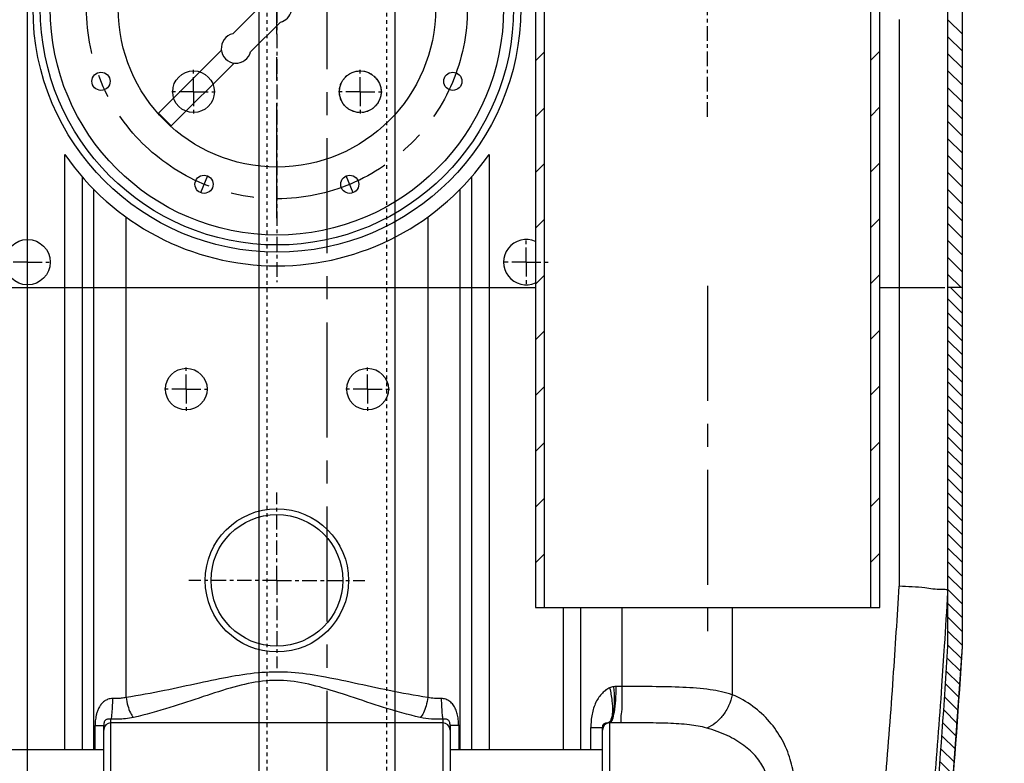
# Model space of a CAD drawing. Units: inches. Extents: x -12467 to -8899, y -2271 to 1768.
# Drawn here: x -11167 to -10624, y -265 to 146 of the extents above; entities that cross this region are included whole.
import ezdxf

# ---------------------------------------------------------------- set-up
doc = ezdxf.new("R2010")
doc.units = ezdxf.units.IN
doc.header["$LTSCALE"] = 2
for name, pattern in [('AM_DIN_F_W050x2', [3.125, 2.25, -0.875]), ('CENTER', [7, 4, -1, 1, -1]), ('CENTRO', [50.8, 31.75, -6.35, 6.35, -6.35]), ('JIS_02_1.0', [2, 1, -1])]:
    doc.linetypes.add(name, pattern=pattern)
for name, color, linetype in [('-D1-[Secció i Contorns]', 20, 'Continuous'), ('-D2-[Peça i El. Ppals]', 144, 'Continuous'), ('-EJES', 234, 'CENTRO'), ('-OCULTAS', 185, 'JIS_02_1.0'), ('-TRAMAS', 252, 'Continuous'), ('_COTAS', 10, 'Continuous')]:
    doc.layers.add(name, color=color, linetype=linetype)
doc.styles.add('DIN ACO', font='arial.ttf')
doc.dimstyles.new('ACO DIM SUPERLATIVE', dxfattribs={"dimtxt": 36, "dimasz": 14, "dimexe": 2, "dimexo": 0, "dimgap": 2, "dimtad": 1, "dimdec": 0, "dimzin": 9, "dimtxsty": 'DIN ACO', "dimcen": 3, "dimclrd": 157, "dimclre": 157, "dimclrt": 256, "dimadec": 0, "dimazin": 0, "dimtfac": 0.875, "dimtdec": 0, "dimtmove": 0, "dimatfit": 2, "dimfxl": 1, "dimtolj": 1, "dimlwd": 25, "dimlwe": 25, "dimarcsym": 0})

# ---------------------------------------------------------------- blocks, each defined once
blk = doc.blocks.new('*D129')
at = {"layer": '_COTAS', "color": 157, "lineweight": 25, "transparency": 16777216}
for p, q in [((-10407.97, 201.32), (-10306.03, 201.32)), ((-10308.03, 187.32), (-10308.03, -539.68)), ((-10640.87, -553.68), (-10306.03, -553.68))]:
    blk.add_line(p, q, dxfattribs=at)
at = {"layer": '_COTAS', "color": 157, "transparency": 16777216}
for points in [[(-10310.37, 187.32), (-10305.7, 187.32), (-10308.03, 201.32)], [(-10310.37, -539.68), (-10305.7, -539.68), (-10308.03, -553.68)]]:
    blk.add_solid(points, dxfattribs=at)
at = {"layer": 'Defpoints', "color": 0, "transparency": 16777216}
for p in [(-10407.97, 201.32), (-10640.87, -553.68), (-10308.03, -553.68)]:
    blk.add_point(p, dxfattribs=at)
at = {"layer": '_COTAS', "transparency": 16777216, "insert": (-10328.34, -148.68), "char_height": 36, "attachment_point": 5, "rotation": 90, "style": 'DIN ACO'}
blk.add_mtext('\\A1;755', dxfattribs=at)
blk = doc.blocks.new('*D130')
at = {"layer": '_COTAS', "color": 157, "lineweight": 25, "transparency": 16777216}
for p, q in [((-11537.88, -123.68), (-11537.88, -688.69)), ((-10787.86, -297.68), (-10787.86, -688.69)), ((-11523.88, -686.69), (-10801.86, -686.69))]:
    blk.add_line(p, q, dxfattribs=at)
at = {"layer": '_COTAS', "color": 157, "transparency": 16777216}
for points in [[(-11523.88, -684.36), (-11523.88, -689.02), (-11537.88, -686.69)], [(-10801.86, -684.36), (-10801.86, -689.02), (-10787.86, -686.69)]]:
    blk.add_solid(points, dxfattribs=at)
at = {"layer": 'Defpoints', "color": 0, "transparency": 16777216}
for p in [(-11537.88, -123.68), (-10787.86, -297.68), (-10787.86, -686.69)]:
    blk.add_point(p, dxfattribs=at)
at = {"layer": '_COTAS', "transparency": 16777216, "insert": (-11162.87, -666.31), "char_height": 36, "attachment_point": 5, "style": 'DIN ACO'}
blk.add_mtext('\\A1;750', dxfattribs=at)
blk = doc.blocks.new('*D133')
at = {"layer": '_COTAS', "color": 157, "lineweight": 25, "transparency": 16777216}
for p, q in [((-11042.88, 899.39), (-12424.6, 899.4)), ((-12422.61, -539.67), (-12422.6, 885.4)), ((-11684.87, -553.68), (-12424.61, -553.67))]:
    blk.add_line(p, q, dxfattribs=at)
at = {"layer": '_COTAS', "color": 157, "transparency": 16777216}
for points in [[(-12424.93, 885.4), (-12420.27, 885.4), (-12422.6, 899.4)], [(-12424.94, -539.67), (-12420.27, -539.67), (-12422.61, -553.67)]]:
    blk.add_solid(points, dxfattribs=at)
at = {"layer": 'Defpoints', "color": 0, "transparency": 16777216}
for p in [(-12422.6, 899.4), (-11042.88, 899.39), (-11684.87, -553.68)]:
    blk.add_point(p, dxfattribs=at)
at = {"layer": '_COTAS', "transparency": 16777216, "insert": (-12443, 161.55), "char_height": 36, "attachment_point": 5, "rotation": 89.9996, "style": 'DIN ACO'}
blk.add_mtext('\\A1;1453', dxfattribs=at)
blk = doc.blocks.new('Schauglas VA')
at = {"layer": '-EJES'}
for p, q in [((0, -115.74), (0, 116.74)), ((122.81, 0), (-117.34, 0)), ((-38.27, -92.39), (-42.1, -101.63)), ((42.1, -101.63), (38.27, -92.39))]:
    blk.add_line(p, q, dxfattribs=at)
blk.add_circle((0, 0), 105, dxfattribs=at)
for p, q in [((23.55, 31.12), (58.24, 65.8)), ((58.24, 65.8), (65.31, 58.73)), ((30.62, 24.05), (65.31, 58.73)), ((-1.91, 8.49), (14.48, 24.88)), ((7.99, -1.41), (24.38, 14.98)), ((-24.38, -13.99), (-7.99, 2.4)), ((-14.48, -23.89), (1.91, -7.49)), ((-65.31, -57.74), (-30.62, -23.05)), ((-58.24, -64.81), (-23.55, -30.12)), ((-65.31, -57.74), (-58.24, -64.81))]:
    blk.add_line(p, q)
for centre, radius in [((0, 0), 125), ((-40.18, 97.01), 5), ((40.18, 97.01), 5), ((0, 0), 87.5), ((-97.01, 40.18), 5), ((97.01, 40.18), 5), ((-97.01, -40.18), 5), ((97.01, -40.18), 5), ((-40.18, -97.01), 5), ((40.18, -97.01), 5)]:
    blk.add_circle(centre, radius)
for centre, start, end in [((22.47, 22.97), 283.4271, 166.5729), ((0, 0.5), 103.4271, 166.5729), ((0, 0.5), 283.4271, 346.5729), ((-22.47, -21.98), 103.4271, 346.5729)]:
    blk.add_arc(centre, 8.22, start, end)

msp = doc.modelspace()

# ---------------------------------------------------------------- linework, layer by layer
at = {"layer": '-D1-[Secció i Contorns]'}
for p, q in [((-11035.37, 513.26), (-11035.37, -486.74)), ((-10960.37, 513.26), (-10960.37, -486.74)), ((-10882.86, 431.32), (-10882.86, -178.68)), ((-10877.86, -178.68), (-10877.86, 431.32)), ((-10697.86, -178.68), (-10697.86, 195.32)), ((-10692.86, -178.68), (-10692.86, 195.32)), ((-10655.3, -200.01), (-10655.3, 178.76)), ((-10647.31, -200.26), (-10647.31, 179.01)), ((-10882.86, -178.68), (-10692.86, -178.68)), ((-10654.16, -295.02), (-10647.31, -200.26))]:
    msp.add_line(p, q, dxfattribs=at)
for radius, end in [(4835.34, 356.42055), (4843.33, 356.4235)]:
    msp.add_arc((-15481.21, 101.87), radius, 355.29955, end, dxfattribs=at)
at = {"layer": '-D2-[Peça i El. Ppals]', "linetype": 'Continuous'}
for p, q in [((-10682.25, 145.64), (-10682.25, -166.89)), ((-11142.34, -257.24), (-11142.34, 71.29)), ((-10908.41, 71.29), (-10908.41, -257.24)), ((-11132.64, -257.24), (-11132.64, 58.76)), ((-10918.1, 58.76), (-10918.1, -257.24)), ((-11126.43, 52.05), (-11126.43, -257.24)), ((-10924.32, -257.24), (-10924.32, 52.05)), ((-11108.54, -228.24), (-11108.54, 36.72)), ((-10942.2, 36.72), (-10942.2, -228.24)), ((-11442.88, -2.18), (-10882.86, -2.18)), ((-10692.86, -2.18), (-10657.06, -2.18)), ((-10867.41, -257.24), (-10867.41, -178.68)), ((-10857.69, -257.24), (-10857.69, -178.68)), ((-10835.1, -178.68), (-10835.1, -222.25)), ((-10774.23, -178.68), (-10774.23, -226.74)), ((-10835.1, -222.25), (-10838.46, -222.24)), ((-11125.61, -243.74), (-11120.86, -243.74)), ((-11125.61, -257.24), (-11125.61, -243.74)), ((-11120.86, -313.62), (-11120.86, -243.74)), ((-11116.86, -316.95), (-11116.86, -240.27)), ((-10933.88, -242.24), (-11116.86, -242.24)), ((-10933.88, -240.27), (-10933.88, -316.95)), ((-10925.14, -243.74), (-10929.88, -243.74)), ((-10929.88, -243.74), (-10929.88, -313.62)), ((-10925.14, -243.74), (-10925.14, -257.24)), ((-10841.86, -315.1), (-10841.86, -242.24)), ((-10852.25, -244.91), (-10845.86, -244.91)), ((-10852.25, -257.24), (-10852.25, -244.91)), ((-10845.86, -312.44), (-10845.86, -244.91)), ((-11120.86, -257.24), (-11204.88, -257.24)), ((-10845.86, -257.24), (-10929.88, -257.24))]:
    msp.add_line(p, q, dxfattribs=at)
msp.add_lwpolyline([(-10841.86, -242.24), (-10842.05, -242.24), (-10842.23, -242.25)], dxfattribs=at)
for centre, radius in [((-11025.37, 151.82), 134.49), ((-11025.37, 151.82), 130.49), ((-11071.34, 105.86), 11.5), ((-11071.34, 105.86), 11.5), ((-10979.41, 105.86), 11.5), ((-11162.87, 11.87), 12.5), ((-11075.37, -58.18), 11.5), ((-10975.37, -58.18), 11.5), ((-11025.37, -163.68), 39.51), ((-11025.37, -163.68), 36.34)]:
    msp.add_circle(centre, radius, dxfattribs=at)
for centre, radius, start, end in [((-11025.37, 151.82), 142.01, 214.5482, 325.4518), ((-10887.87, 11.87), 12.5, 66.2464, 293.7536), ((-11116.86, -246.24), 4, 90, 180), ((-10933.88, -246.24), 4, 0, 90), ((-10841.86, -246.24), 4, 90, 180)]:
    msp.add_arc(centre, radius, start, end, dxfattribs=at)
for points, knots in [([(-10695.24, -335.74), (-10693.25, -314.95), (-10689.76, -275.58), (-10685.5, -219.29), (-10683.23, -183.79), (-10682.25, -166.89)], [0, 0, 0, 0, 62.641554, 118.572257, 169.357297, 169.357297, 169.357297, 169.357297]), ([(-10664.21, -294.18), (-10663.8, -289.31), (-10661.8, -265.22), (-10659.43, -233.79), (-10657.66, -207.22), (-10657.18, -199.89)], [0, 0, 0, 0, 14.657044, 72.520615, 94.553177, 94.553177, 94.553177, 94.553177]), ([(-10942.2, -228.24), (-10949.33, -227.21), (-10962.9, -224.68), (-10982.32, -220.41), (-11000.22, -216.62), (-11017.2, -214.13), (-11033.89, -214.16), (-11050.81, -216.68), (-11068.64, -220.46), (-11087.96, -224.7), (-11101.46, -227.21), (-11108.54, -228.24)], [0, 0, 0, 0, 21.588606, 41.396537, 59.659591, 76.484487, 92.751463, 109.524943, 127.717643, 147.420775, 168.883545, 168.883545, 168.883545, 168.883545]), ([(-10946.33, -239.31), (-10953.14, -237.8), (-10966.08, -234.08), (-10984.44, -227.88), (-11001.35, -222.38), (-11017.49, -218.7), (-11033.58, -218.75), (-11049.67, -222.46), (-11066.51, -227.95), (-11084.78, -234.12), (-11097.65, -237.81), (-11104.42, -239.31)], [0, 0, 0, 0, 20.948804, 40.319729, 58.132797, 74.309717, 89.770794, 105.903854, 123.650938, 142.919179, 163.74348, 163.74348, 163.74348, 163.74348]), ([(-10839.71, -222.34), (-10839.5, -224.84), (-10839.27, -229.5), (-10839.56, -235.62), (-10840.16, -239.26), (-10840.74, -240.63)], [0, 0, 0, 0, 7.540376, 13.964739, 18.421006, 18.421006, 18.421006, 18.421006]), ([(-10838.46, -222.24), (-10838.47, -224.78), (-10838.62, -229.49), (-10839.25, -235.67), (-10840.05, -239.27), (-10840.57, -240.67)], [0, 0, 0, 0, 7.623684, 14.135746, 18.618082, 18.618082, 18.618082, 18.618082]), ([(-10835.1, -222.25), (-10835.11, -224.77), (-10835.23, -229.35), (-10835.12, -235.78), (-10835.92, -239.33), (-10835.5, -242.03), (-10836.01, -242.24)], [0, 0, 0, 0, 7.566872, 14.011641, 18.380827, 20.045809, 20.045809, 20.045809, 20.045809]), ([(-10774.23, -226.74), (-10778.18, -225.42), (-10787.27, -223.61), (-10802.07, -222.55), (-10818.32, -222.27), (-10829.53, -222.25), (-10835.1, -222.25)], [0, 0, 0, 0, 12.478999, 27.611241, 44.501368, 61.230025, 61.230025, 61.230025, 61.230025]), ([(-10841.88, -222.98), (-10842.58, -223.3), (-10844.03, -224.13), (-10846.03, -225.87), (-10847.91, -228.15), (-10849.53, -230.94), (-10850.78, -234.12), (-10851.64, -237.54), (-10852.14, -241.16), (-10852.25, -243.64), (-10852.25, -244.91)], [0, 0, 0, 0, 2.327073, 4.954115, 7.911326, 11.162596, 14.599548, 18.1189, 21.720803, 25.5476, 25.5476, 25.5476, 25.5476]), ([(-10841.88, -222.98), (-10841.33, -225.33), (-10840.53, -229.72), (-10840.23, -235.59), (-10840.58, -239.16), (-10841.16, -240.5)], [0, 0, 0, 0, 7.212469, 13.337882, 17.696514, 17.696514, 17.696514, 17.696514]), ([(-10774.23, -226.74), (-10774.68, -228.82), (-10776.04, -232.89), (-10779.26, -238.29), (-10783.38, -242.58), (-10786.7, -244.54), (-10788.38, -245.14)], [0, 0, 0, 0, 6.399765, 12.75257, 18.722053, 24.07796, 24.07796, 24.07796, 24.07796]), ([(-10762.52, -323.88), (-10759.19, -321.39), (-10753.16, -315.75), (-10746.31, -305.74), (-10741.89, -294.98), (-10739.78, -284.04), (-10739.8, -273.1), (-10741.96, -262.11), (-10746.48, -251.3), (-10753.45, -241.27), (-10762.76, -232.69), (-10770.23, -228.43), (-10774.23, -226.74)], [0, 0, 0, 0, 12.469323, 24.526395, 36.137317, 47.111079, 57.728473, 68.771813, 80.492298, 92.624295, 105.13416, 118.169695, 118.169695, 118.169695, 118.169695]), ([(-11116.01, -228.89), (-11116.85, -228.86), (-11118.49, -229.12), (-11120.55, -230.25), (-11122.13, -231.76), (-11123.32, -233.47), (-11124.18, -235.27), (-11124.78, -237.06), (-11125.18, -238.76), (-11125.43, -240.41), (-11125.58, -242.05), (-11125.61, -243.16), (-11125.61, -243.74)], [0, 0, 0, 0, 2.537175, 4.818807, 6.961821, 9.031774, 11.037389, 12.936884, 14.67433, 16.292531, 17.913551, 19.628106, 19.628106, 19.628106, 19.628106]), ([(-11116.01, -228.89), (-11116.05, -230.51), (-11116.15, -233.47), (-11116.44, -237.27), (-11116.67, -239.45), (-11116.86, -240.27)], [0, 0, 0, 0, 4.855191, 8.889241, 11.422105, 11.422105, 11.422105, 11.422105]), ([(-11108.54, -228.24), (-11109.42, -228.46), (-11111.14, -228.75), (-11113.64, -228.93), (-11115.24, -228.92), (-11116.01, -228.89)], [0, 0, 0, 0, 2.698613, 5.217143, 7.515082, 7.515082, 7.515082, 7.515082]), ([(-11108.54, -228.24), (-11108.33, -229.8), (-11107.75, -232.72), (-11106.41, -236.47), (-11105.16, -238.6), (-11104.42, -239.32)], [0, 0, 0, 0, 4.727291, 8.886963, 11.963943, 11.963943, 11.963943, 11.963943]), ([(-10942.2, -228.24), (-10942.41, -229.8), (-10943, -232.72), (-10944.33, -236.47), (-10945.59, -238.6), (-10946.33, -239.31)], [0, 0, 0, 0, 4.727137, 8.886688, 11.963634, 11.963634, 11.963634, 11.963634]), ([(-10934.74, -228.89), (-10935.99, -228.94), (-10938.49, -228.9), (-10940.99, -228.55), (-10942.2, -228.24)], [0, 0, 0, 0, 3.746726, 7.51321, 7.51321, 7.51321, 7.51321]), ([(-10925.14, -243.74), (-10925.14, -242.61), (-10925.26, -240.46), (-10925.82, -237.42), (-10926.75, -234.72), (-10928.1, -232.34), (-10929.94, -230.4), (-10932.21, -229.12), (-10933.92, -228.86), (-10934.74, -228.89)], [0, 0, 0, 0, 3.381073, 6.440719, 9.229957, 11.929323, 14.582878, 17.148388, 19.61586, 19.61586, 19.61586, 19.61586]), ([(-10934.74, -228.89), (-10934.7, -230.51), (-10934.59, -233.47), (-10934.31, -237.27), (-10934.08, -239.45), (-10933.88, -240.27)], [0, 0, 0, 0, 4.854786, 8.888606, 11.421697, 11.421697, 11.421697, 11.421697]), ([(-11119.4, -240.47), (-11119.57, -240.55), (-11120.21, -240.93), (-11120.54, -241.64), (-11120.68, -242.15)], [0, 0, 0, 0, 0.587321, 2.168973, 2.168973, 2.168973, 2.168973]), ([(-11116.86, -240.27), (-11117.48, -240.18), (-11118.36, -240.13), (-11119.19, -240.38), (-11119.4, -240.47)], [0, 0, 0, 0, 1.883023, 2.562922, 2.562922, 2.562922, 2.562922]), ([(-11104.42, -239.31), (-11105.88, -239.64), (-11108.74, -240.07), (-11111.63, -240.25), (-11113.03, -240.29)], [0, 0, 0, 0, 4.478151, 8.674952, 8.674952, 8.674952, 8.674952]), ([(-10933.88, -240.27), (-10935.97, -240.35), (-10940.14, -240.28), (-10944.29, -239.77), (-10946.33, -239.31)], [0, 0, 0, 0, 6.248802, 12.502703, 12.502703, 12.502703, 12.502703]), ([(-10929.95, -242.63), (-10930, -242.32), (-10930.21, -241.53), (-10931.34, -240.04), (-10932.98, -240.15), (-10933.88, -240.27)], [0, 0, 0, 0, 0.93134, 2.443419, 5.180519, 5.180519, 5.180519, 5.180519]), ([(-10842.85, -242.36), (-10843.41, -242.5), (-10844.5, -242.33), (-10845.46, -243.05), (-10845.67, -243.47)], [0, 0, 0, 0, 1.726817, 3.140147, 3.140147, 3.140147, 3.140147]), ([(-10836.01, -242.24), (-10836.99, -242.24), (-10838.94, -242.24), (-10840.89, -242.24), (-10841.86, -242.24)], [0, 0, 0, 0, 2.936648, 5.84925, 5.84925, 5.84925, 5.84925]), ([(-10788.38, -245.14), (-10791.49, -244.29), (-10798.6, -243.12), (-10810.17, -242.43), (-10822.88, -242.26), (-10831.65, -242.25), (-10836.01, -242.24)], [0, 0, 0, 0, 9.691508, 21.521069, 34.749526, 47.830729, 47.830729, 47.830729, 47.830729]), ([(-10776.66, -307.86), (-10773.46, -306.32), (-10767.69, -302.89), (-10760.72, -296.46), (-10756.13, -289.45), (-10753.93, -282.23), (-10753.95, -274.98), (-10756.21, -267.73), (-10760.89, -260.68), (-10767.98, -254.25), (-10777.31, -248.8), (-10784.49, -246.21), (-10788.38, -245.14)], [0, 0, 0, 0, 10.637294, 19.999038, 28.218678, 35.475714, 42.328579, 49.63863, 57.954239, 67.404351, 78.107981, 90.183142, 90.183142, 90.183142, 90.183142])]:
    msp.add_open_spline(points, degree=3, knots=knots, dxfattribs=at)
for points in [[(-10839.71, -222.34), (-10840.46, -222.46), (-10841.19, -222.68), (-10841.88, -222.98)], [(-10838.46, -222.24), (-10838.88, -222.24), (-10839.3, -222.27), (-10839.71, -222.34)], [(-11120.84, -243.17), (-11120.86, -243.35), (-11120.86, -243.55), (-11120.86, -243.74)], [(-11120.68, -242.15), (-11120.77, -242.48), (-11120.82, -242.82), (-11120.84, -243.17)], [(-11113.03, -240.29), (-11114.31, -240.32), (-11115.59, -240.32), (-11116.86, -240.27)], [(-10929.88, -243.74), (-10929.88, -243.37), (-10929.9, -242.99), (-10929.95, -242.63)], [(-10845.84, -244.11), (-10845.87, -244.38), (-10845.86, -244.65), (-10845.86, -244.91)], [(-10845.67, -243.47), (-10845.77, -243.67), (-10845.82, -243.89), (-10845.84, -244.11)], [(-10841.16, -240.5), (-10841.49, -241.27), (-10842.04, -242.15), (-10842.85, -242.36)], [(-10840.74, -240.63), (-10841.03, -241.3), (-10841.49, -242.19), (-10842.23, -242.25)], [(-10840.57, -240.67), (-10840.8, -241.31), (-10841.19, -242.21), (-10841.86, -242.24)]]:
    msp.add_open_spline(points, degree=3, dxfattribs=at)
at = {"layer": '-EJES'}
for p, q in [((-10997.87, 588.26), (-10997.87, -540.69)), ((-10787.86, -1.12), (-10787.86, -196.85))]:
    msp.add_line(p, q, dxfattribs=at)
at = {"layer": '-EJES', "linetype": 'Continuous'}
msp.add_line((-11162.87, -553.68), (-11162.87, 573.26), dxfattribs=at)
at = {"layer": '-EJES', "linetype": 'CENTER'}
for p, q in [((-10787.86, 92.04), (-10787.86, 432.32)), ((-11025.37, 151.82), (-11025.37, 0.82)), ((-11071.34, 105.86), (-11071.34, 118.36)), ((-11071.34, 105.86), (-11071.34, 118.36)), ((-10979.41, 105.86), (-10979.41, 118.36)), ((-10979.41, 105.86), (-10979.41, 118.36)), ((-11071.34, 105.86), (-11083.84, 105.86)), ((-11071.34, 105.86), (-11083.84, 105.86)), ((-11071.34, 105.86), (-11071.34, 93.36)), ((-11071.34, 105.86), (-11058.84, 105.86)), ((-11071.34, 105.86), (-11071.34, 93.36)), ((-11071.34, 105.86), (-11058.84, 105.86)), ((-10979.41, 105.86), (-10991.91, 105.86)), ((-10979.41, 105.86), (-10991.91, 105.86)), ((-10979.41, 105.86), (-10979.41, 93.36)), ((-10979.41, 105.86), (-10966.91, 105.86)), ((-10979.41, 105.86), (-10979.41, 93.36)), ((-10979.41, 105.86), (-10966.91, 105.86)), ((-10887.87, 11.87), (-10887.87, 25.37)), ((-11162.87, 11.87), (-11176.37, 11.87)), ((-11162.87, 11.87), (-11149.37, 11.87)), ((-10887.87, 11.87), (-10901.37, 11.87)), ((-10887.87, 11.87), (-10874.37, 11.87)), ((-10887.87, 11.87), (-10887.87, -1.63)), ((-11075.37, -58.18), (-11075.37, -45.68)), ((-10975.37, -58.18), (-10975.37, -45.68)), ((-11075.37, -58.18), (-11087.87, -58.18)), ((-11075.37, -58.18), (-11062.87, -58.18)), ((-11075.37, -58.18), (-11075.37, -70.68)), ((-10975.37, -58.18), (-10987.87, -58.18)), ((-10975.37, -58.18), (-10962.87, -58.18)), ((-10975.37, -58.18), (-10975.37, -70.68)), ((-11025.37, -163.68), (-11025.37, -115.18)), ((-11025.37, -163.68), (-11073.87, -163.68)), ((-11025.37, -163.68), (-10976.87, -163.68)), ((-11025.37, -163.68), (-11025.37, -212.18))]:
    msp.add_line(p, q, dxfattribs=at)
at = {"layer": '-OCULTAS'}
for p, q in [((-11030.87, 761.39), (-11030.87, -486.74)), ((-10964.87, 761.39), (-10964.87, -486.74))]:
    msp.add_line(p, q, dxfattribs=at)
at = {"layer": '-OCULTAS', "linetype": 'AM_DIN_F_W050x2'}
msp.add_circle((-10979.41, 105.86), 11.5, dxfattribs=at)
at = {"layer": '-TRAMAS', "linetype": 'Continuous'}
for p, q in [((-10655.3, 145.59), (-10647.31, 137.6)), ((-10655.3, 136.22), (-10647.31, 128.23)), ((-10877.86, 127.83), (-10882.86, 122.83)), ((-10692.86, 128.22), (-10697.86, 123.22)), ((-10655.3, 126.85), (-10647.31, 118.86)), ((-10655.3, 117.48), (-10647.31, 109.49)), ((-10655.3, 108.1), (-10647.31, 100.11)), ((-10655.3, 98.73), (-10647.31, 90.74)), ((-10877.86, 97.06), (-10882.86, 92.06)), ((-10692.86, 97.45), (-10697.86, 92.45)), ((-10655.3, 89.36), (-10647.31, 81.37)), ((-10655.3, 79.98), (-10647.31, 71.99)), ((-10655.3, 70.61), (-10647.31, 62.62)), ((-10877.86, 66.29), (-10882.86, 61.29)), ((-10692.86, 66.68), (-10697.86, 61.68)), ((-10655.3, 61.24), (-10647.31, 53.25)), ((-10655.3, 51.87), (-10647.31, 43.88)), ((-10655.3, 42.49), (-10647.31, 34.5)), ((-10877.86, 35.52), (-10882.86, 30.52)), ((-10692.86, 35.91), (-10697.86, 30.91)), ((-10655.3, 33.12), (-10647.31, 25.13)), ((-10655.3, 23.75), (-10647.31, 15.76)), ((-10655.3, 14.38), (-10647.31, 6.39)), ((-10877.86, 4.76), (-10882.86, -0.24)), ((-10692.86, 5.14), (-10697.86, 0.14)), ((-10655.3, 5), (-10648.12, -2.18)), ((-10647.31, -2.18), (-10655.3, -2.18)), ((-10653.88, -2.18), (-10647.31, -8.75)), ((-10655.3, -8.39), (-10647.31, -16.38)), ((-10655.3, -16.03), (-10647.31, -24.02)), ((-10877.86, -26.01), (-10882.86, -31.01)), ((-10692.86, -25.63), (-10697.86, -30.63)), ((-10655.3, -23.67), (-10647.31, -31.66)), ((-10655.3, -31.31), (-10647.31, -39.3)), ((-10655.3, -38.94), (-10647.31, -46.93)), ((-10655.3, -46.58), (-10647.31, -54.57)), ((-10655.3, -54.22), (-10647.31, -62.21)), ((-10877.86, -56.78), (-10882.86, -61.78)), ((-10692.86, -56.4), (-10697.86, -61.4)), ((-10655.3, -61.86), (-10647.31, -69.85)), ((-10655.3, -69.5), (-10647.31, -77.49)), ((-10655.3, -77.13), (-10647.31, -85.12)), ((-10655.3, -84.77), (-10647.31, -92.76)), ((-10877.86, -87.55), (-10882.86, -92.55)), ((-10692.86, -87.17), (-10697.86, -92.17)), ((-10655.3, -92.41), (-10647.31, -100.4)), ((-10655.3, -100.05), (-10647.31, -108.04)), ((-10655.3, -107.68), (-10647.31, -115.67)), ((-10877.86, -118.32), (-10882.86, -123.32)), ((-10692.86, -117.94), (-10697.86, -122.94)), ((-10655.3, -115.32), (-10647.31, -123.31)), ((-10655.3, -122.96), (-10647.31, -130.95)), ((-10655.3, -130.6), (-10647.31, -138.59)), ((-10655.3, -138.24), (-10647.31, -146.23)), ((-10655.3, -145.87), (-10647.31, -153.86)), ((-10877.86, -149.09), (-10882.86, -154.09)), ((-10692.86, -148.71), (-10697.86, -153.71)), ((-10655.3, -153.51), (-10647.31, -161.5)), ((-10655.3, -161.15), (-10647.31, -169.14)), ((-10655.3, -168.79), (-10647.31, -176.78)), ((-10655.3, -176.42), (-10647.31, -184.41)), ((-10655.3, -184.06), (-10647.31, -192.05)), ((-10655.3, -191.7), (-10647.31, -199.69)), ((-10655.3, -199.34), (-10647.75, -206.88)), ((-10655.74, -206.53), (-10648.24, -214.04)), ((-10656.22, -213.69), (-10648.72, -221.19)), ((-10656.7, -220.84), (-10649.2, -228.35)), ((-10657.18, -228), (-10649.68, -235.5)), ((-10657.67, -235.15), (-10650.17, -242.66)), ((-10658.15, -242.31), (-10650.67, -249.79)), ((-10658.65, -249.44), (-10651.22, -256.88)), ((-10659.2, -256.53), (-10651.76, -263.97)), ((-10659.75, -263.62), (-10652.31, -271.06))]:
    msp.add_line(p, q, dxfattribs=at)
msp.add_open_spline([(-10655.33, -169.49), (-10656.11, -168.57), (-10661.14, -169.01), (-10669.43, -167.32), (-10677.5, -167.17), (-10682.25, -166.89)], degree=3, knots=[0, 0, 0, 0, 3.612836, 12.823434, 27.074336, 27.074336, 27.074336, 27.074336], dxfattribs=at)
msp.add_open_spline([(-10657.18, -199.89), (-10656.55, -189.96), (-10655.94, -180.03), (-10655.36, -170.1)], degree=3, dxfattribs=at)

# ---------------------------------------------------------------- block references
at = {"layer": '-D2-[Peça i El. Ppals]', "linetype": 'Continuous'}
msp.add_blockref('Schauglas VA', (-11025.37, 151.82), dxfattribs=at)

# ---------------------------------------------------------------- dimensions: what is measured, and where the dimension line sits
at = {"layer": '_COTAS'}
for base, p1, p2, angle, picture, middle in [((-12422.6, 899.4), (-11684.87, -553.68), (-11042.88, 899.39), 89.9996, '*D133', (-12422.6, 161.55)), ((-10308.03, -553.68), (-10407.97, 201.32), (-10640.87, -553.68), 90, '*D129', (-10308.03, -148.68))]:
    dim = msp.add_linear_dim(base=base, p1=p1, p2=p2, angle=angle, dimstyle='ACO DIM SUPERLATIVE', dxfattribs=at)
    dim.commit()
    dim.dimension.update_dxf_attribs({"geometry": picture, "text_midpoint": middle, "dimtype": 160})
dim = msp.add_linear_dim(base=(-10787.86, -686.69), p1=(-11537.88, -123.68), p2=(-10787.86, -297.68), dimstyle='ACO DIM SUPERLATIVE', dxfattribs=at)
dim.commit()
dim.dimension.update_dxf_attribs({"geometry": '*D130', "text_midpoint": (-11162.87, -666.31)})

doc.saveas('drawing.dxf')
